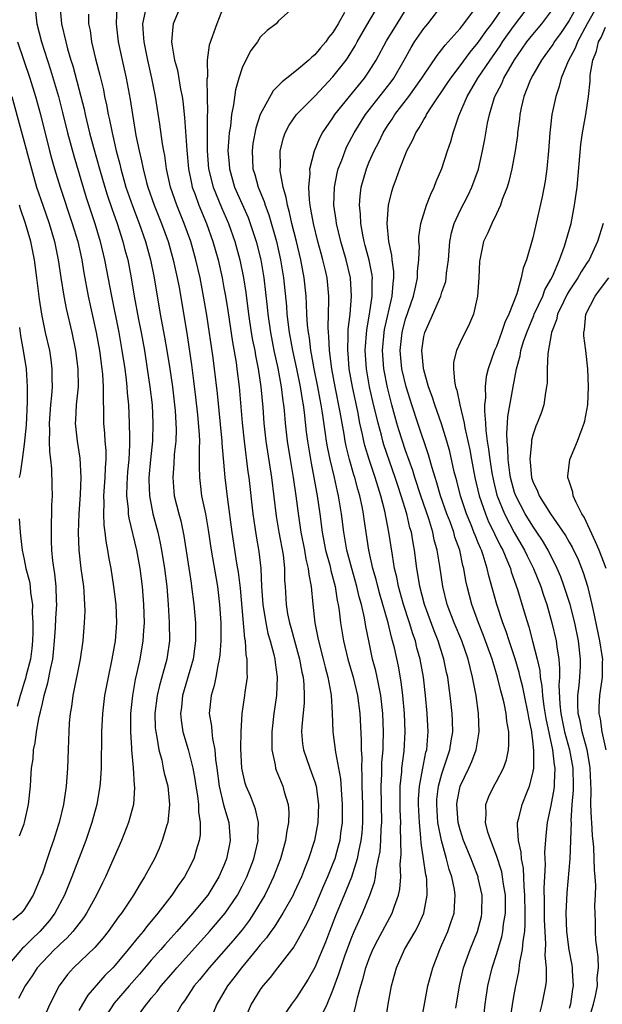
# Model space of a CAD drawing. Units: inches. Extents: x 2514000 to 2515750, y 1521000 to 1524000.
# Drawn here: x 2514389 to 2514453, y 1521833 to 1521941 of the extents above; entities that cross this region are included whole.
import ezdxf

# ---------------------------------------------------------------- set-up
doc = ezdxf.new("R2010")
doc.units = ezdxf.units.IN
doc.header["$MEASUREMENT"] = 0
doc.layers.add('LD25141521_2ft', color=63, linetype='Continuous')

msp = doc.modelspace()

# ---------------------------------------------------------------- linework, layer by layer
at = {"layer": 'LD25141521_2ft'}
for points, elevation in [([(2514411.74, 1521945), (2514410.2, 1521941), (2514409.35, 1521938.65), (2514409.14, 1521937), (2514409.17, 1521935.17), (2514409.12, 1521934.88), (2514409.16, 1521933), (2514409.18, 1521931.18), (2514409.16, 1521931), (2514409.15, 1521929.15), (2514409.13, 1521928.87), (2514409.15, 1521927), (2514409.3, 1521925), (2514409.8, 1521923), (2514410.74, 1521920.74), (2514411.49, 1521919), (2514412.2, 1521917), (2514412.76, 1521915), (2514413.16, 1521913), (2514413.4, 1521911.4), (2514413.71, 1521909), (2514414, 1521907), (2514414.15, 1521906.15), (2514414.38, 1521905), (2514414.46, 1521904.46), (2514414.77, 1521903), (2514415.07, 1521901), (2514415.26, 1521898.74), (2514415.38, 1521897), (2514415.61, 1521895), (2514416.22, 1521891), (2514416.76, 1521886.76), (2514417.05, 1521885), (2514417.5, 1521882.5), (2514417.66, 1521881), (2514417.68, 1521879.68), (2514417.73, 1521879), (2514417.85, 1521877), (2514418.01, 1521875.99), (2514418.2, 1521875), (2514418.39, 1521874.39), (2514418.75, 1521873), (2514419.3, 1521871), (2514419.56, 1521869.56), (2514419.7, 1521869), (2514419.78, 1521868.22), (2514419.82, 1521867), (2514419.81, 1521866.19), (2514419.56, 1521863.56), (2514419.54, 1521863), (2514419.66, 1521861.66), (2514419.76, 1521861), (2514420.45, 1521859), (2514420.6, 1521858.6), (2514421, 1521857.47), (2514421.14, 1521857), (2514421.42, 1521855), (2514421.35, 1521853), (2514420.97, 1521851), (2514420.31, 1521849), (2514419.88, 1521847.88), (2514419.52, 1521847), (2514418.73, 1521845.27), (2514418.6, 1521845), (2514417.49, 1521843), (2514416.52, 1521841.48), (2514416.16, 1521841), (2514415.69, 1521840.31), (2514415, 1521839.51), (2514414.59, 1521839), (2514412.91, 1521837), (2514412.1, 1521835.9), (2514411.4, 1521835), (2514410.23, 1521833), (2514409.39, 1521831)], 8112), ([(2514451.03, 1521945.03), (2514449, 1521941.36), (2514448.06, 1521939.94), (2514447.37, 1521939), (2514447.24, 1521938.76), (2514447, 1521938.42), (2514445.95, 1521937), (2514445, 1521935.34), (2514444.81, 1521935), (2514444.67, 1521934.67), (2514444.02, 1521933), (2514443.72, 1521931.72), (2514443.57, 1521931), (2514443.52, 1521930.48), (2514443.33, 1521929), (2514443.3, 1521928.7), (2514443.07, 1521927), (2514442.7, 1521925), (2514442.38, 1521923.62), (2514442.18, 1521923), (2514441.64, 1521921.64), (2514441.43, 1521921), (2514441, 1521920.06), (2514440.48, 1521919), (2514440.05, 1521917.95), (2514439.59, 1521917), (2514439.16, 1521915), (2514439.15, 1521914.85), (2514439.07, 1521913), (2514438.93, 1521911), (2514438.46, 1521909), (2514438.02, 1521907.98), (2514437, 1521905.9), (2514436.59, 1521905), (2514436.28, 1521903.72), (2514436.27, 1521903), (2514436.37, 1521901.63), (2514436.5, 1521901), (2514436.64, 1521900.64), (2514436.98, 1521899), (2514437.45, 1521897), (2514437.53, 1521896.47), (2514438.06, 1521894.06), (2514438.25, 1521893), (2514438.63, 1521891), (2514439.11, 1521889), (2514439.79, 1521887), (2514440.14, 1521886.14), (2514440.71, 1521885), (2514440.79, 1521884.79), (2514441.44, 1521883.44), (2514441.69, 1521883), (2514442.23, 1521881.77), (2514442.53, 1521881), (2514442.63, 1521880.63), (2514443.32, 1521878.68), (2514444.15, 1521875.85), (2514444.55, 1521874.56), (2514444.98, 1521872.98), (2514445.48, 1521871), (2514445.76, 1521869.76), (2514445.82, 1521869), (2514446.01, 1521868.01), (2514446.06, 1521867), (2514446.22, 1521865.78), (2514446.44, 1521864.44), (2514447.16, 1521861), (2514447.35, 1521859.35), (2514447.42, 1521859), (2514447.34, 1521857.34), (2514447.35, 1521857), (2514447.32, 1521856.68), (2514447, 1521854.87), (2514446.6, 1521853), (2514446.42, 1521851.58), (2514446.3, 1521849.7), (2514446.37, 1521848.37), (2514446.22, 1521845.78), (2514446.26, 1521844.26), (2514446.26, 1521842.26), (2514446.31, 1521841), (2514446.41, 1521839.59), (2514446.33, 1521838.33), (2514446.46, 1521837), (2514446.47, 1521835.53), (2514446.39, 1521835), (2514446.01, 1521833), (2514445.68, 1521831.68)], 8132), ([(2514390.19, 1521943), (2514390.39, 1521941), (2514390.91, 1521939), (2514391.91, 1521935.91), (2514392.78, 1521933), (2514393.23, 1521931.23), (2514393.77, 1521929), (2514394.45, 1521926.45), (2514395.84, 1521921.84), (2514396.78, 1521919), (2514397.38, 1521917), (2514397.86, 1521915), (2514398.6, 1521911), (2514399.42, 1521907), (2514399.77, 1521905), (2514400.07, 1521903), (2514400.23, 1521901.77), (2514400.31, 1521901), (2514400.34, 1521900.34), (2514400.47, 1521899), (2514400.57, 1521897), (2514400.58, 1521895.42), (2514400.6, 1521895), (2514400.6, 1521894.6), (2514400.51, 1521893), (2514400.38, 1521891.62), (2514400.3, 1521890.3), (2514400.27, 1521889), (2514400.44, 1521887.56), (2514400.46, 1521887), (2514400.52, 1521886.52), (2514401.36, 1521883), (2514401.72, 1521881), (2514401.98, 1521879), (2514402.15, 1521877), (2514402.21, 1521875), (2514402.14, 1521874.14), (2514402.08, 1521873), (2514401.73, 1521871), (2514401.38, 1521869.38), (2514401.23, 1521868.77), (2514400.91, 1521867), (2514400.69, 1521865), (2514400.69, 1521863), (2514400.82, 1521861.18), (2514400.82, 1521861), (2514400.99, 1521859.01), (2514401.1, 1521857.1), (2514401.13, 1521856.87), (2514401.03, 1521855), (2514400.5, 1521853), (2514399.7, 1521851), (2514397.97, 1521847), (2514397.64, 1521846.36), (2514396.98, 1521845), (2514395.87, 1521843), (2514395.52, 1521842.48), (2514395, 1521841.83), (2514394.37, 1521841), (2514393.72, 1521840.28), (2514393, 1521839.65), (2514392.68, 1521839.32), (2514392.33, 1521839), (2514391, 1521837.63), (2514390.44, 1521837), (2514389.89, 1521836.11), (2514389.12, 1521835), (2514388.39, 1521833.61)], 8100), ([(2514392.92, 1521943), (2514393.12, 1521941), (2514393.58, 1521939), (2514393.78, 1521938.22), (2514394.14, 1521937), (2514394.35, 1521936.35), (2514395.25, 1521933), (2514395.6, 1521931.6), (2514395.73, 1521931), (2514396.21, 1521929), (2514396.64, 1521927.36), (2514397.29, 1521925), (2514397.87, 1521923), (2514398.14, 1521922.14), (2514398.64, 1521920.64), (2514399.23, 1521919), (2514399.88, 1521917), (2514400.1, 1521916.1), (2514400.4, 1521915), (2514400.78, 1521913), (2514401.1, 1521911), (2514401.59, 1521908.41), (2514401.87, 1521907), (2514402.23, 1521905), (2514402.55, 1521903), (2514402.85, 1521901), (2514403.08, 1521899), (2514403.18, 1521897), (2514403.12, 1521895), (2514402.92, 1521893), (2514402.74, 1521891), (2514402.74, 1521890.74), (2514402.79, 1521889), (2514403.17, 1521887), (2514403.7, 1521885), (2514403.95, 1521883.95), (2514404.13, 1521883), (2514404.44, 1521881), (2514404.69, 1521879), (2514404.87, 1521877), (2514404.98, 1521875.02), (2514404.99, 1521873), (2514404.74, 1521871.26), (2514404.7, 1521871), (2514404.59, 1521870.59), (2514403.89, 1521868.11), (2514403.64, 1521867), (2514403.39, 1521865), (2514403.44, 1521863.44), (2514403.48, 1521863), (2514403.61, 1521862.39), (2514403.83, 1521861), (2514404.15, 1521859.85), (2514404.32, 1521859), (2514404.42, 1521858.42), (2514404.8, 1521857), (2514405.01, 1521855), (2514404.8, 1521853), (2514404.7, 1521852.7), (2514404.21, 1521851), (2514403.86, 1521850.14), (2514403.34, 1521849), (2514402.25, 1521847), (2514401.76, 1521846.24), (2514401.02, 1521845), (2514399.71, 1521843), (2514399.4, 1521842.6), (2514398.25, 1521841), (2514397.69, 1521840.31), (2514396.77, 1521839.23), (2514394.43, 1521837), (2514393.76, 1521836.24), (2514392.86, 1521835), (2514391.83, 1521833), (2514391, 1521831.15)], 8102), ([(2514399.21, 1521943), (2514399.13, 1521941), (2514399.35, 1521939), (2514399.78, 1521937), (2514400.24, 1521935), (2514400.66, 1521932.66), (2514400.91, 1521931), (2514401.31, 1521928.69), (2514401.65, 1521927), (2514401.91, 1521925.91), (2514402.09, 1521925), (2514402.48, 1521923.52), (2514402.63, 1521923), (2514403.33, 1521921), (2514404.12, 1521919), (2514404.85, 1521917), (2514405.42, 1521915), (2514405.86, 1521913), (2514406.06, 1521911.94), (2514406.91, 1521906.91), (2514407.43, 1521903.43), (2514407.66, 1521901.66), (2514407.87, 1521899.87), (2514408.08, 1521897.92), (2514408.27, 1521895.73), (2514408.29, 1521895), (2514408.25, 1521894.25), (2514408.28, 1521893), (2514408.26, 1521892.26), (2514408.3, 1521891), (2514408.36, 1521890.36), (2514408.53, 1521889), (2514408.95, 1521887), (2514409.26, 1521885.26), (2514409.58, 1521883), (2514410.27, 1521879), (2514410.52, 1521877), (2514410.64, 1521875), (2514410.64, 1521873), (2514410.55, 1521871.46), (2514410.48, 1521871), (2514410.31, 1521870.31), (2514410.09, 1521869), (2514409.91, 1521868.09), (2514409.57, 1521867), (2514409.38, 1521865), (2514409.62, 1521863.62), (2514409.66, 1521863), (2514409.74, 1521862.26), (2514410.01, 1521861), (2514410.07, 1521859.93), (2514410.21, 1521859), (2514410.46, 1521857), (2514410.95, 1521854.95), (2514411.54, 1521853), (2514411.69, 1521851), (2514411.57, 1521850.43), (2514411.29, 1521849), (2514411, 1521848.27), (2514410.44, 1521847), (2514409.21, 1521845), (2514409, 1521844.72), (2514407.58, 1521843), (2514405.82, 1521841), (2514404.48, 1521839.52), (2514404.04, 1521839), (2514403, 1521837.83), (2514401.7, 1521836.3), (2514400.55, 1521835), (2514398.91, 1521833.09), (2514397.55, 1521831)], 8106), ([(2514406.25, 1521943), (2514405.42, 1521941), (2514405.35, 1521940.65), (2514405.23, 1521939), (2514405.25, 1521938.75), (2514405.56, 1521937), (2514405.87, 1521935.87), (2514406.22, 1521933.78), (2514406.38, 1521933), (2514406.47, 1521932.47), (2514406.66, 1521930.66), (2514406.91, 1521927.09), (2514407.1, 1521925), (2514407.41, 1521923.41), (2514407.5, 1521923), (2514407.81, 1521922.19), (2514408.23, 1521921), (2514409.07, 1521919), (2514409.77, 1521917), (2514410.35, 1521915), (2514410.81, 1521913), (2514411, 1521911.92), (2514411.16, 1521911), (2514411.41, 1521909.41), (2514411.93, 1521905.93), (2514412.33, 1521903.67), (2514412.43, 1521903), (2514412.67, 1521901), (2514412.99, 1521897.02), (2514413.21, 1521895), (2514413.63, 1521891.63), (2514413.73, 1521891), (2514414.19, 1521887), (2514414.29, 1521886.29), (2514414.56, 1521884.56), (2514414.85, 1521882.85), (2514415.04, 1521881), (2514415.13, 1521879), (2514415.26, 1521877), (2514415.59, 1521875), (2514415.84, 1521873.84), (2514416.1, 1521873), (2514416.5, 1521871.5), (2514416.61, 1521871), (2514416.63, 1521870.63), (2514416.87, 1521869), (2514416.78, 1521867), (2514416.49, 1521865), (2514416.25, 1521863), (2514416.28, 1521861.72), (2514416.26, 1521861), (2514416.63, 1521859.37), (2514416.68, 1521859), (2514416.76, 1521858.76), (2514417.47, 1521857), (2514417.63, 1521856.37), (2514418.05, 1521855), (2514418.13, 1521854.13), (2514418.11, 1521853), (2514417.92, 1521852.08), (2514417.78, 1521851), (2514417.22, 1521849), (2514416.46, 1521847), (2514415.99, 1521846), (2514415.49, 1521845), (2514414.3, 1521843), (2514413.78, 1521842.22), (2514413, 1521841.19), (2514412.01, 1521839.99), (2514409.36, 1521837), (2514408.32, 1521835.68), (2514407.73, 1521835), (2514406.65, 1521833.35), (2514406.37, 1521833), (2514405.51, 1521831.51)], 8110), ([(2514418.96, 1521943.04), (2514417, 1521941.32), (2514416.73, 1521941), (2514415.76, 1521940.24), (2514415, 1521939.51), (2514414.68, 1521939), (2514413.96, 1521938.04), (2514413.4, 1521937), (2514413, 1521936.16), (2514412.62, 1521935), (2514412.27, 1521933.73), (2514412.06, 1521932.06), (2514411.84, 1521931), (2514411.71, 1521929.71), (2514411.58, 1521929), (2514411.52, 1521928.48), (2514411.44, 1521927), (2514411.56, 1521925.56), (2514411.59, 1521925), (2514412.17, 1521923), (2514413.65, 1521919.65), (2514413.9, 1521919), (2514414.56, 1521917), (2514415.06, 1521915), (2514415.4, 1521913), (2514415.77, 1521909.77), (2514415.84, 1521909), (2514416.12, 1521907), (2514416.5, 1521905), (2514416.93, 1521903.07), (2514417.31, 1521901), (2514417.47, 1521899.47), (2514417.55, 1521899), (2514417.62, 1521898.38), (2514417.73, 1521897), (2514417.95, 1521895), (2514418.27, 1521893), (2514418.61, 1521891), (2514418.91, 1521889), (2514419.2, 1521886.8), (2514419.47, 1521885), (2514419.86, 1521883), (2514420.01, 1521882.01), (2514420.28, 1521881), (2514420.33, 1521880.33), (2514420.6, 1521879), (2514420.78, 1521877), (2514421, 1521875), (2514421.33, 1521873.33), (2514421.39, 1521873), (2514421.92, 1521871), (2514422.13, 1521870.13), (2514422.44, 1521869), (2514422.76, 1521867.24), (2514422.79, 1521867), (2514422.92, 1521865.08), (2514422.99, 1521863), (2514423.26, 1521860.74), (2514423.82, 1521857.82), (2514423.93, 1521856.07), (2514424.03, 1521855), (2514424.01, 1521853), (2514423.84, 1521851.84), (2514423.74, 1521851), (2514423.59, 1521850.41), (2514423.19, 1521849), (2514423, 1521848.48), (2514422.4, 1521847), (2514421.97, 1521846.03), (2514421, 1521843.75), (2514420.13, 1521841.87), (2514419, 1521839.82), (2514418.69, 1521839.31), (2514416.89, 1521837), (2514416.08, 1521835.92), (2514415.27, 1521835), (2514415, 1521834.61), (2514414.01, 1521833), (2514413.13, 1521831)], 8114), ([(2514421.78, 1521831.78), (2514422.36, 1521833), (2514423, 1521834.52), (2514423.66, 1521836.34), (2514423.86, 1521837), (2514424.32, 1521838.32), (2514425, 1521840.2), (2514425.33, 1521841), (2514426.24, 1521843), (2514427.07, 1521845), (2514427.57, 1521846.43), (2514427.67, 1521847), (2514427.75, 1521847.75), (2514428.03, 1521849), (2514428.18, 1521849.82), (2514428.27, 1521851), (2514428.32, 1521852.32), (2514428.37, 1521853), (2514428.3, 1521857), (2514428.37, 1521858.37), (2514428.39, 1521859.61), (2514428.51, 1521861), (2514428.51, 1521861.49), (2514428.57, 1521863), (2514428.5, 1521865), (2514428.28, 1521867), (2514428.07, 1521867.92), (2514427.88, 1521869), (2514427.72, 1521869.72), (2514427.37, 1521871), (2514426.93, 1521873), (2514426.61, 1521874.61), (2514426.46, 1521875.54), (2514426.13, 1521877), (2514425.88, 1521877.88), (2514425.64, 1521879), (2514425.06, 1521881), (2514424.53, 1521883), (2514424.31, 1521884.31), (2514424.18, 1521885), (2514423.94, 1521887), (2514423.61, 1521889), (2514423.48, 1521889.48), (2514423.15, 1521891), (2514422.68, 1521893), (2514422.39, 1521894.39), (2514422.29, 1521895), (2514422.19, 1521895.81), (2514421.85, 1521898.15), (2514421.71, 1521899), (2514421.59, 1521899.59), (2514421.33, 1521901), (2514420.93, 1521903), (2514420.65, 1521904.65), (2514420.57, 1521905), (2514420.41, 1521906.41), (2514420.3, 1521907), (2514420.2, 1521907.8), (2514420.13, 1521909), (2514420.1, 1521910.1), (2514420.03, 1521911), (2514419.83, 1521913), (2514419.47, 1521915), (2514418.99, 1521917), (2514418.48, 1521919), (2514418.22, 1521920.22), (2514417.98, 1521921), (2514417.86, 1521921.86), (2514417.52, 1521923), (2514417.19, 1521924.81), (2514417.18, 1521925), (2514417.21, 1521925.21), (2514417.18, 1521927), (2514417.55, 1521928.45), (2514417.75, 1521929), (2514418.19, 1521929.81), (2514419, 1521931), (2514421, 1521933.04), (2514423, 1521935.14), (2514424.45, 1521937), (2514424.68, 1521937.32), (2514425.44, 1521938.56), (2514425.68, 1521939), (2514427, 1521941.27), (2514428.03, 1521943)], 8118), ([(2514428.79, 1521831), (2514429.09, 1521833), (2514429.44, 1521835), (2514430, 1521837), (2514430.89, 1521839), (2514432.05, 1521841), (2514432.39, 1521841.61), (2514432.99, 1521843), (2514433.38, 1521845), (2514433.33, 1521846.67), (2514433.29, 1521847), (2514433.23, 1521847.23), (2514432.98, 1521849), (2514432.71, 1521850.71), (2514432.69, 1521851.31), (2514432.51, 1521853), (2514432.41, 1521855), (2514432.42, 1521855.58), (2514432.51, 1521857), (2514432.88, 1521859), (2514433.24, 1521860.76), (2514433.32, 1521861), (2514433.44, 1521862.56), (2514433.49, 1521863), (2514433.38, 1521865), (2514433.19, 1521867), (2514432.96, 1521869), (2514432.61, 1521871), (2514432.25, 1521872.25), (2514432.08, 1521873), (2514431.79, 1521873.79), (2514431.42, 1521875), (2514430.76, 1521877), (2514430.21, 1521879), (2514430.03, 1521880.03), (2514429.78, 1521881), (2514429.54, 1521882.46), (2514429.16, 1521885), (2514428.71, 1521887.29), (2514428.27, 1521889), (2514427.96, 1521889.96), (2514427.66, 1521891), (2514426.99, 1521892.99), (2514426.52, 1521894.52), (2514426.41, 1521895), (2514426.26, 1521895.74), (2514425.97, 1521897), (2514425.72, 1521898.28), (2514425.14, 1521901), (2514424.79, 1521903), (2514424.66, 1521904.66), (2514424.62, 1521905), (2514424.68, 1521906.68), (2514424.67, 1521907), (2514424.68, 1521907.32), (2514424.88, 1521909), (2514425.05, 1521911), (2514424.93, 1521913), (2514424.44, 1521915), (2514423.86, 1521917), (2514423.39, 1521919), (2514423.36, 1521919.36), (2514423.11, 1521921), (2514423.17, 1521923), (2514423.47, 1521924.53), (2514423.59, 1521925), (2514423.96, 1521925.96), (2514424.33, 1521927), (2514424.54, 1521927.46), (2514425.33, 1521929), (2514426.59, 1521931), (2514429, 1521934.07), (2514429.41, 1521934.59), (2514429.7, 1521935), (2514430.84, 1521937), (2514431.61, 1521938.39), (2514431.99, 1521939), (2514433, 1521940.46), (2514433.45, 1521941), (2514435, 1521943)], 8122), ([(2514432.7, 1521831), (2514433.06, 1521833), (2514433.45, 1521835), (2514433.98, 1521837), (2514434.76, 1521839), (2514435, 1521839.51), (2514435.66, 1521841), (2514435.98, 1521841.98), (2514436.33, 1521843), (2514436.4, 1521844.4), (2514436.46, 1521845), (2514436.38, 1521845.62), (2514436.1, 1521847), (2514435.81, 1521847.81), (2514435.51, 1521849), (2514434.94, 1521851), (2514434.56, 1521853), (2514434.42, 1521855), (2514434.45, 1521855.55), (2514434.63, 1521857), (2514435, 1521858.37), (2514435.64, 1521860.36), (2514435.87, 1521861), (2514436, 1521862), (2514436.18, 1521863), (2514436.15, 1521864.15), (2514436.12, 1521865), (2514435.91, 1521867), (2514435.79, 1521867.79), (2514435.63, 1521869), (2514435.51, 1521869.51), (2514435.2, 1521871), (2514434.57, 1521873), (2514434.13, 1521874.13), (2514433.08, 1521877), (2514432.56, 1521879), (2514432.36, 1521880.36), (2514432.24, 1521881), (2514431.99, 1521883), (2514431.82, 1521883.82), (2514431.64, 1521885), (2514431.48, 1521885.48), (2514431.13, 1521887), (2514430.51, 1521889), (2514430.13, 1521890.13), (2514429.86, 1521891), (2514428.61, 1521894.62), (2514428.5, 1521895), (2514428.34, 1521895.66), (2514427.97, 1521897), (2514427.4, 1521899.4), (2514427.04, 1521901), (2514426.7, 1521903), (2514426.56, 1521905), (2514426.72, 1521907.28), (2514427.02, 1521909.02), (2514427.32, 1521911), (2514427.32, 1521912.68), (2514427.34, 1521913), (2514427.3, 1521913.3), (2514426.97, 1521914.97), (2514426.56, 1521916.56), (2514426.43, 1521917), (2514426.27, 1521917.73), (2514426.05, 1521919), (2514426.02, 1521920.02), (2514425.91, 1521921), (2514425.98, 1521922.02), (2514426.11, 1521923), (2514426.68, 1521925), (2514427, 1521925.77), (2514427.54, 1521927), (2514428.05, 1521927.95), (2514428.54, 1521929), (2514429, 1521929.74), (2514429.51, 1521930.49), (2514429.8, 1521931), (2514431.35, 1521933), (2514432.8, 1521935), (2514433, 1521935.34), (2514434.48, 1521937.52), (2514435, 1521938.16), (2514435.35, 1521938.65), (2514437, 1521940.48), (2514437.42, 1521941), (2514438.92, 1521943)], 8124), ([(2514436.54, 1521832.54), (2514436.92, 1521835), (2514437.38, 1521837), (2514438.09, 1521839), (2514438.91, 1521841), (2514439.34, 1521842.66), (2514439.4, 1521843), (2514439.42, 1521845), (2514439, 1521846.88), (2514438.97, 1521847), (2514438.42, 1521848.42), (2514438.21, 1521849), (2514437.39, 1521851), (2514437, 1521852.21), (2514436.79, 1521853), (2514436.64, 1521855), (2514436.69, 1521855.31), (2514437, 1521857), (2514437.97, 1521859), (2514438.29, 1521859.71), (2514438.78, 1521861), (2514439.11, 1521863), (2514439.02, 1521865), (2514438.75, 1521867), (2514438.47, 1521868.47), (2514438.38, 1521869), (2514438.09, 1521870.09), (2514437.88, 1521871), (2514437.18, 1521873), (2514436.35, 1521875), (2514435.59, 1521877), (2514435.08, 1521879), (2514434.76, 1521881.24), (2514434.49, 1521883), (2514434.16, 1521884.16), (2514434, 1521885), (2514433.56, 1521886.44), (2514432.68, 1521889), (2514432.02, 1521891), (2514431.79, 1521891.79), (2514431, 1521894), (2514430.26, 1521896.26), (2514430.04, 1521897), (2514429.49, 1521899), (2514429, 1521900.92), (2514428.59, 1521903), (2514428.45, 1521905), (2514428.62, 1521907), (2514428.67, 1521907.33), (2514429.52, 1521911), (2514429.61, 1521912.39), (2514429.71, 1521913), (2514429.71, 1521913.71), (2514429.53, 1521915), (2514429.49, 1521915.49), (2514429.16, 1521917), (2514428.96, 1521919), (2514429.11, 1521921), (2514429.48, 1521922.52), (2514429.63, 1521923), (2514430.01, 1521923.99), (2514430.35, 1521925), (2514431.13, 1521927), (2514431.79, 1521928.21), (2514432.11, 1521929), (2514432.48, 1521929.52), (2514433, 1521930.46), (2514433.21, 1521930.79), (2514433.31, 1521931), (2514433.85, 1521931.85), (2514435.59, 1521934.41), (2514435.98, 1521935), (2514437, 1521936.35), (2514438.12, 1521937.88), (2514439, 1521938.94), (2514439.84, 1521940.16), (2514440.5, 1521941), (2514441.9, 1521943)], 8126), ([(2514439.62, 1521831.62), (2514439.76, 1521833), (2514440.05, 1521835), (2514440.51, 1521837), (2514441, 1521838.46), (2514441.6, 1521840.4), (2514441.71, 1521841), (2514441.79, 1521841.79), (2514442, 1521843), (2514441.98, 1521845), (2514441.78, 1521846.22), (2514441.68, 1521847), (2514441.58, 1521847.58), (2514441, 1521849.38), (2514440.37, 1521851), (2514440.06, 1521851.94), (2514439.79, 1521853), (2514439.87, 1521853.87), (2514439.83, 1521855), (2514440.15, 1521855.85), (2514440.71, 1521857), (2514441, 1521857.5), (2514441.79, 1521859), (2514442.11, 1521859.89), (2514442.32, 1521861), (2514442.37, 1521861.63), (2514442.35, 1521863), (2514442.15, 1521864.15), (2514442.07, 1521865), (2514441.85, 1521866.15), (2514441.64, 1521867), (2514441.49, 1521867.49), (2514441.13, 1521869), (2514440.62, 1521870.62), (2514440.53, 1521871), (2514439.59, 1521873.59), (2514439.01, 1521875), (2514438.28, 1521877), (2514437.76, 1521879), (2514437.63, 1521879.63), (2514437.4, 1521881), (2514437.31, 1521881.31), (2514436.96, 1521883), (2514436.43, 1521884.43), (2514436.29, 1521885), (2514435.89, 1521886.11), (2514435.55, 1521887), (2514434.85, 1521889), (2514434.44, 1521890.44), (2514434.24, 1521891), (2514433.91, 1521892.09), (2514433.52, 1521893.52), (2514432.33, 1521897), (2514431.68, 1521899), (2514431.07, 1521901), (2514430.6, 1521903), (2514430.41, 1521905), (2514430.62, 1521907), (2514430.69, 1521907.31), (2514431, 1521908.46), (2514431.85, 1521911), (2514432.14, 1521912.14), (2514432.31, 1521913), (2514432.3, 1521913.7), (2514432.46, 1521915), (2514432.51, 1521916.51), (2514432.46, 1521917), (2514432.47, 1521917.53), (2514432.68, 1521919), (2514433.3, 1521921), (2514433.76, 1521922.24), (2514434.16, 1521923), (2514434.38, 1521923.62), (2514435, 1521925.04), (2514435.61, 1521927), (2514435.98, 1521928.02), (2514436.23, 1521929), (2514436.86, 1521930.86), (2514437.79, 1521933), (2514438.96, 1521935), (2514440.31, 1521937), (2514441.42, 1521938.58), (2514441.68, 1521939), (2514442.22, 1521939.78), (2514443, 1521940.85), (2514444.63, 1521943)], 8128), ([(2514452.12, 1521943), (2514450.98, 1521940.98), (2514449.91, 1521939), (2514449.68, 1521938.32), (2514448.88, 1521936.88), (2514448.12, 1521935), (2514447.91, 1521934.09), (2514447.53, 1521933), (2514447.09, 1521931), (2514446.86, 1521929), (2514446.73, 1521927), (2514446.54, 1521925), (2514446.35, 1521923.65), (2514446.05, 1521921.95), (2514445, 1521917.43), (2514444.31, 1521915), (2514443.94, 1521914.06), (2514443.73, 1521913), (2514443.25, 1521911.25), (2514442.37, 1521909), (2514441.91, 1521908.09), (2514441.57, 1521907), (2514441, 1521905.45), (2514440.79, 1521905), (2514440.07, 1521903), (2514439.86, 1521902.14), (2514439.75, 1521901), (2514439.8, 1521899.8), (2514439.7, 1521899), (2514439.67, 1521898.33), (2514439.79, 1521897), (2514439.83, 1521896.17), (2514439.99, 1521895), (2514440.14, 1521894.14), (2514440.26, 1521893), (2514440.49, 1521891.51), (2514440.66, 1521890.66), (2514441.06, 1521889.06), (2514441.88, 1521887), (2514442.96, 1521884.96), (2514444.1, 1521883), (2514444.38, 1521882.38), (2514445.09, 1521881), (2514445.89, 1521879), (2514446.15, 1521878.15), (2514446.55, 1521877), (2514447.11, 1521875), (2514447.56, 1521873), (2514447.64, 1521872.36), (2514447.87, 1521871), (2514447.96, 1521869.96), (2514447.93, 1521869), (2514447.87, 1521868.13), (2514447.97, 1521866.03), (2514448.1, 1521865), (2514448.51, 1521863), (2514449.05, 1521861), (2514449.42, 1521859), (2514449.45, 1521857), (2514449.45, 1521856.55), (2514449.31, 1521855), (2514449.2, 1521853.2), (2514449.21, 1521853), (2514449.14, 1521851.14), (2514449.15, 1521851), (2514449.07, 1521849), (2514448.74, 1521845.26), (2514448.65, 1521843), (2514448.72, 1521841), (2514448.96, 1521838.96), (2514449.3, 1521837.3), (2514449.34, 1521837), (2514449.34, 1521836.66), (2514449.45, 1521835), (2514449.38, 1521834.62), (2514449.15, 1521833), (2514449, 1521832.49)], 8134), ([(2514396.07, 1521942.07), (2514396.09, 1521941), (2514396.25, 1521940.25), (2514396.43, 1521939), (2514396.85, 1521937.15), (2514397.33, 1521935.33), (2514397.72, 1521933.72), (2514397.85, 1521933), (2514398.07, 1521932.07), (2514398.25, 1521931), (2514398.4, 1521930.4), (2514398.67, 1521929), (2514399.13, 1521927), (2514399.52, 1521925.52), (2514399.63, 1521925), (2514400.21, 1521923), (2514400.93, 1521920.93), (2514401.66, 1521919), (2514402.35, 1521917), (2514402.91, 1521915), (2514403.32, 1521913), (2514403.99, 1521909), (2514404.46, 1521906.46), (2514404.71, 1521905), (2514405.03, 1521903), (2514405.32, 1521901), (2514405.56, 1521899), (2514405.61, 1521898.39), (2514405.7, 1521897), (2514405.72, 1521896.28), (2514405.68, 1521895), (2514405.53, 1521893.53), (2514405.49, 1521892.51), (2514405.36, 1521891), (2514405.48, 1521889.48), (2514405.52, 1521889), (2514406.01, 1521887), (2514406.23, 1521886.23), (2514406.59, 1521884.59), (2514407.37, 1521879.37), (2514407.44, 1521879), (2514407.69, 1521877), (2514407.85, 1521875), (2514407.87, 1521873.87), (2514407.86, 1521873), (2514407.6, 1521871), (2514406.45, 1521867), (2514406.31, 1521865.69), (2514406.22, 1521865), (2514406.27, 1521864.27), (2514406.46, 1521863), (2514407.04, 1521861.04), (2514407.56, 1521859), (2514407.79, 1521857.79), (2514407.9, 1521857), (2514408.08, 1521855.92), (2514408.18, 1521855), (2514408.18, 1521854.18), (2514408.38, 1521853), (2514408.37, 1521851.63), (2514408.28, 1521851), (2514407.95, 1521849.95), (2514407.69, 1521849), (2514407, 1521847.63), (2514406.65, 1521847), (2514405.95, 1521846.05), (2514405.26, 1521845), (2514403.72, 1521843), (2514403.38, 1521842.62), (2514403, 1521842.14), (2514402.48, 1521841.52), (2514402.1, 1521841), (2514401.58, 1521840.42), (2514400.45, 1521839), (2514399, 1521837.27), (2514398.75, 1521837), (2514397.87, 1521836.13), (2514396.01, 1521833.99), (2514395.41, 1521833), (2514395, 1521832.28)], 8104), ([(2514401, 1521830.98), (2514402.45, 1521833), (2514402.71, 1521833.29), (2514403, 1521833.65), (2514403.63, 1521834.37), (2514404.09, 1521835), (2514405.44, 1521836.56), (2514405.8, 1521837), (2514409.42, 1521841), (2514411.13, 1521843), (2514412.47, 1521845), (2514413, 1521846), (2514413.5, 1521847), (2514414.29, 1521849), (2514414.76, 1521851), (2514414.74, 1521851.26), (2514414.79, 1521853), (2514414.47, 1521854.47), (2514413.92, 1521855.92), (2514413.45, 1521857), (2514413.34, 1521857.34), (2514412.96, 1521859), (2514412.86, 1521861.14), (2514412.89, 1521863), (2514413.01, 1521865), (2514413.31, 1521867), (2514413.35, 1521867.35), (2514413.58, 1521869), (2514413.54, 1521869.54), (2514413.57, 1521871), (2514413.46, 1521871.46), (2514413.36, 1521873), (2514413.29, 1521873.29), (2514412.8, 1521878.8), (2514412.59, 1521880.59), (2514412.43, 1521881.57), (2514411.91, 1521885), (2514411.41, 1521888.59), (2514411.12, 1521891), (2514410.79, 1521894.79), (2514410.79, 1521895), (2514410.28, 1521900.28), (2514409.97, 1521903), (2514409.81, 1521904.19), (2514409.1, 1521908.9), (2514408.75, 1521911), (2514408.37, 1521913), (2514407.91, 1521915), (2514407.34, 1521917), (2514406.62, 1521919), (2514405.8, 1521921), (2514405.12, 1521923), (2514404.67, 1521925), (2514404.47, 1521926.47), (2514404.36, 1521927), (2514404.23, 1521927.77), (2514403.95, 1521929.95), (2514403.46, 1521933), (2514403.07, 1521935), (2514402.6, 1521937), (2514402.2, 1521939), (2514402.12, 1521939.88), (2514402.07, 1521941), (2514402.35, 1521942.35)], 8108), ([(2514424.26, 1521942.25), (2514423.57, 1521941), (2514423, 1521940.05), (2514422.52, 1521939.48), (2514422.2, 1521939), (2514421.64, 1521938.36), (2514421, 1521937.57), (2514420.68, 1521937.32), (2514420.35, 1521937), (2514419, 1521935.84), (2514417.92, 1521935), (2514417.39, 1521934.61), (2514417, 1521934.18), (2514416.4, 1521933.6), (2514414.99, 1521931), (2514414.5, 1521929.5), (2514414.19, 1521927.81), (2514414.09, 1521927), (2514414.19, 1521925), (2514414.39, 1521924.39), (2514414.76, 1521923), (2514415.42, 1521921.42), (2514415.53, 1521921), (2514415.94, 1521919.94), (2514416.78, 1521917), (2514417.24, 1521915), (2514417.56, 1521913), (2514417.87, 1521909.87), (2514417.93, 1521909), (2514418.18, 1521907), (2514418.55, 1521905), (2514418.97, 1521903), (2514419.38, 1521901), (2514419.59, 1521899.59), (2514419.7, 1521899), (2514419.82, 1521898.18), (2514420.04, 1521896.04), (2514420.19, 1521895), (2514420.59, 1521892.59), (2514420.91, 1521891), (2514421.27, 1521889), (2514421.55, 1521887), (2514421.81, 1521885), (2514422.19, 1521883), (2514422.64, 1521881.36), (2514422.73, 1521881), (2514422.77, 1521880.77), (2514423.25, 1521879), (2514423.47, 1521877.47), (2514423.58, 1521877), (2514423.69, 1521876.31), (2514423.82, 1521875), (2514424.15, 1521873), (2514424.63, 1521871), (2514425.21, 1521869), (2514425.7, 1521867), (2514425.95, 1521865), (2514426.1, 1521862.1), (2514426.09, 1521861), (2514426.16, 1521860.16), (2514426.13, 1521859), (2514426.18, 1521858.18), (2514426.18, 1521857), (2514426.25, 1521855), (2514426.26, 1521853), (2514426.17, 1521851.83), (2514426.08, 1521851), (2514425.81, 1521849.81), (2514425.66, 1521849), (2514425.03, 1521846.97), (2514424.47, 1521845.53), (2514423.28, 1521842.72), (2514422.6, 1521841), (2514422.17, 1521839.83), (2514421, 1521837.04), (2514420.27, 1521835.73), (2514419, 1521833.73), (2514418.45, 1521833), (2514417.09, 1521831)], 8116), ([(2514425.06, 1521831), (2514425.55, 1521833), (2514425.69, 1521833.69), (2514426.06, 1521835), (2514426.3, 1521835.7), (2514426.63, 1521837), (2514427, 1521838.03), (2514427.4, 1521839), (2514427.93, 1521840.07), (2514429.53, 1521843), (2514429.78, 1521843.78), (2514430.23, 1521845), (2514430.36, 1521845.64), (2514430.46, 1521847), (2514430.41, 1521848.41), (2514430.51, 1521849.49), (2514430.44, 1521852.44), (2514430.46, 1521853), (2514430.41, 1521854.41), (2514430.39, 1521855.61), (2514430.4, 1521857), (2514430.57, 1521858.57), (2514430.6, 1521859), (2514430.85, 1521860.85), (2514430.95, 1521863), (2514430.86, 1521865), (2514430.69, 1521867), (2514430.51, 1521868.51), (2514430.21, 1521870.21), (2514429.76, 1521872.24), (2514429.57, 1521873), (2514429.43, 1521873.43), (2514429.06, 1521875), (2514428.16, 1521878.16), (2514427.94, 1521879), (2514427.76, 1521879.76), (2514427.4, 1521881), (2514426.95, 1521883), (2514426.42, 1521886.42), (2514426.35, 1521887), (2514426.2, 1521887.8), (2514425.95, 1521889), (2514425.73, 1521889.73), (2514425.4, 1521891), (2514425.3, 1521891.3), (2514424.81, 1521893), (2514424.45, 1521894.45), (2514424.35, 1521895), (2514424.22, 1521895.78), (2514424, 1521897), (2514423.79, 1521898.21), (2514423.23, 1521901), (2514422.86, 1521903), (2514422.61, 1521905), (2514422.55, 1521906.55), (2514422.5, 1521907), (2514422.47, 1521907.53), (2514422.56, 1521910.56), (2514422.55, 1521911), (2514422.36, 1521913), (2514422.18, 1521913.82), (2514421.9, 1521915), (2514421.7, 1521915.7), (2514421.35, 1521917), (2514420.85, 1521919), (2514420.58, 1521920.58), (2514420.49, 1521921), (2514420.4, 1521921.6), (2514420.34, 1521923), (2514420.49, 1521924.49), (2514420.47, 1521925), (2514420.96, 1521927), (2514421.55, 1521928.45), (2514421.86, 1521929), (2514423, 1521930.65), (2514423.22, 1521931), (2514424.82, 1521933), (2514426.46, 1521935), (2514427, 1521935.79), (2514427.76, 1521937), (2514428.89, 1521939.11), (2514430.06, 1521941), (2514431, 1521942.48)], 8120), ([(2514442.29, 1521829.71), (2514442.82, 1521833.18), (2514443, 1521834.25), (2514443.13, 1521835), (2514443.47, 1521836.53), (2514443.58, 1521837.58), (2514443.88, 1521839), (2514443.93, 1521839.93), (2514444.11, 1521841), (2514444.18, 1521841.82), (2514444.18, 1521843), (2514444.14, 1521845), (2514444.04, 1521845.96), (2514443.97, 1521847.97), (2514443.77, 1521849), (2514443.73, 1521849.73), (2514443.43, 1521851), (2514443.31, 1521852.69), (2514443.33, 1521853), (2514443.46, 1521853.46), (2514443.82, 1521855), (2514444.38, 1521856.38), (2514444.65, 1521857), (2514445, 1521858.42), (2514445.1, 1521859), (2514445.12, 1521860.88), (2514445, 1521862.02), (2514444.89, 1521862.89), (2514444.89, 1521863), (2514444.56, 1521864.56), (2514444.51, 1521865), (2514444.08, 1521867), (2514443.9, 1521867.9), (2514443.62, 1521869), (2514443.51, 1521869.51), (2514443.05, 1521871.05), (2514442.39, 1521873), (2514442.06, 1521874.06), (2514441.7, 1521875), (2514441.04, 1521877), (2514440.16, 1521880.16), (2514439.99, 1521881), (2514439.55, 1521882.45), (2514439.35, 1521883), (2514439.23, 1521883.23), (2514439, 1521883.82), (2514438.64, 1521884.64), (2514438.52, 1521885), (2514438.2, 1521885.8), (2514437.69, 1521887), (2514437.03, 1521889), (2514436.63, 1521890.63), (2514436.52, 1521891), (2514436.36, 1521891.64), (2514435.86, 1521893.86), (2514435.54, 1521895), (2514434.94, 1521896.94), (2514434.2, 1521899), (2514433.92, 1521899.92), (2514433.53, 1521901), (2514433, 1521902.86), (2514432.96, 1521903.04), (2514432.78, 1521905), (2514433, 1521906.54), (2514433.1, 1521907), (2514433.71, 1521908.29), (2514434.87, 1521911), (2514435, 1521911.44), (2514435.41, 1521912.59), (2514435.48, 1521913), (2514435.51, 1521913.51), (2514435.71, 1521915), (2514435.87, 1521917), (2514436.04, 1521917.96), (2514436.35, 1521919), (2514437, 1521920.43), (2514437.87, 1521922.13), (2514438.28, 1521923), (2514439.01, 1521924.99), (2514439.48, 1521927), (2514439.72, 1521928.28), (2514440.03, 1521930.03), (2514440.23, 1521931), (2514440.76, 1521932.76), (2514440.84, 1521933), (2514441.58, 1521934.42), (2514441.81, 1521935), (2514443, 1521937.04), (2514443.81, 1521938.19), (2514444.36, 1521939), (2514445, 1521939.81), (2514446, 1521941), (2514447, 1521942.32)], 8130), ([(2514451.08, 1521830.92), (2514451.7, 1521833), (2514451.91, 1521833.91), (2514452.11, 1521835), (2514452.1, 1521835.9), (2514452.22, 1521837), (2514452.21, 1521838.21), (2514452.09, 1521839), (2514451.96, 1521840.04), (2514451.92, 1521841), (2514451.91, 1521842.09), (2514451.85, 1521843.85), (2514451.91, 1521845), (2514451.95, 1521846.05), (2514451.87, 1521847), (2514451.78, 1521847.78), (2514451.77, 1521849), (2514451.71, 1521850.29), (2514451.58, 1521851.58), (2514451.5, 1521853), (2514451.45, 1521853.45), (2514451.41, 1521855), (2514451.43, 1521856.57), (2514451.38, 1521857.38), (2514451.33, 1521859), (2514451.29, 1521859.29), (2514450.97, 1521861), (2514450.43, 1521863), (2514450.2, 1521864.2), (2514450.01, 1521865), (2514449.95, 1521866.05), (2514449.96, 1521867), (2514450.1, 1521868.1), (2514450.17, 1521869), (2514450.24, 1521870.24), (2514450.26, 1521871), (2514450.03, 1521873), (2514449.62, 1521875), (2514449.12, 1521877), (2514448.47, 1521879), (2514448.08, 1521880.08), (2514447.69, 1521881), (2514446.69, 1521883), (2514446.07, 1521884.07), (2514445.44, 1521885), (2514445, 1521885.63), (2514444.16, 1521887), (2514443.12, 1521889), (2514443, 1521889.37), (2514442.55, 1521891), (2514442.46, 1521891.54), (2514442.28, 1521893), (2514442.26, 1521894.26), (2514442.17, 1521895), (2514442.13, 1521895.87), (2514442.23, 1521897), (2514442.27, 1521897.73), (2514442.84, 1521901), (2514443.22, 1521903), (2514443.6, 1521904.4), (2514443.69, 1521905), (2514443.99, 1521905.99), (2514444.33, 1521907), (2514445.13, 1521908.87), (2514445.17, 1521909), (2514446.09, 1521911), (2514446.32, 1521911.68), (2514447, 1521912.84), (2514447.17, 1521913.17), (2514447.95, 1521915), (2514448.51, 1521916.51), (2514449.21, 1521919), (2514449.61, 1521921), (2514449.88, 1521923), (2514450.29, 1521927.71), (2514450.47, 1521929), (2514450.83, 1521931), (2514451.15, 1521933), (2514451.33, 1521934.67), (2514451.32, 1521935), (2514451.33, 1521935.33), (2514451.62, 1521937), (2514452.03, 1521937.97), (2514452.25, 1521939), (2514452.52, 1521939.48), (2514453, 1521940.64)], 8136), ([(2514388.27, 1521939), (2514389.63, 1521935), (2514390.25, 1521933), (2514390.8, 1521931), (2514391.79, 1521927), (2514392.04, 1521926.04), (2514392.34, 1521925), (2514392.95, 1521923), (2514394.29, 1521919), (2514394.89, 1521917), (2514395.33, 1521915), (2514395.57, 1521913.57), (2514396.05, 1521911), (2514396.93, 1521907), (2514397.29, 1521905), (2514397.56, 1521903), (2514397.62, 1521902.38), (2514397.7, 1521901), (2514397.68, 1521899.68), (2514397.74, 1521898.26), (2514397.74, 1521897), (2514397.84, 1521895.84), (2514397.89, 1521895), (2514397.98, 1521893.98), (2514397.98, 1521893), (2514397.91, 1521892.09), (2514397.89, 1521891), (2514397.75, 1521889), (2514397.77, 1521888.23), (2514397.72, 1521887), (2514397.76, 1521885.76), (2514397.87, 1521885), (2514397.98, 1521883.98), (2514398.18, 1521883), (2514398.28, 1521882.28), (2514398.53, 1521881), (2514398.85, 1521879), (2514399.09, 1521877), (2514399.17, 1521875), (2514399.02, 1521873), (2514398.66, 1521871), (2514398.23, 1521869), (2514397.85, 1521867), (2514397.61, 1521865), (2514397.52, 1521863), (2514397.53, 1521862.47), (2514397.46, 1521859.46), (2514397.46, 1521859), (2514397.35, 1521857.35), (2514397.34, 1521857), (2514397.01, 1521855), (2514396.46, 1521853), (2514395.77, 1521851), (2514394.26, 1521847), (2514393.44, 1521845), (2514392.39, 1521843), (2514391.78, 1521842.22), (2514390.74, 1521841), (2514389.84, 1521840.16), (2514389, 1521839.31), (2514388.83, 1521839.17), (2514386.98, 1521837)], 8098), ([(2514387.64, 1521933), (2514389.8, 1521925), (2514390.37, 1521923), (2514391.04, 1521921), (2514391.75, 1521919), (2514392.35, 1521917), (2514392.76, 1521915), (2514393.04, 1521913.04), (2514393.38, 1521911), (2514393.64, 1521909.64), (2514394.25, 1521907), (2514394.66, 1521905), (2514394.92, 1521903), (2514394.93, 1521901), (2514394.74, 1521899), (2514394.66, 1521897.34), (2514394.63, 1521897), (2514394.65, 1521896.65), (2514394.82, 1521895), (2514395.13, 1521893.13), (2514395.23, 1521891), (2514395.15, 1521889.15), (2514395.01, 1521887), (2514394.95, 1521884.95), (2514395.01, 1521883.01), (2514395.25, 1521881), (2514395.52, 1521879), (2514395.57, 1521878.43), (2514395.65, 1521877), (2514395.67, 1521876.33), (2514395.61, 1521875), (2514395.46, 1521873), (2514395.18, 1521871), (2514394.36, 1521867), (2514394.21, 1521865.79), (2514394.07, 1521865), (2514393.97, 1521863.97), (2514393.91, 1521863), (2514393.89, 1521862.11), (2514393.83, 1521861), (2514393.76, 1521859), (2514393.61, 1521857), (2514393.32, 1521855), (2514392.84, 1521853), (2514392.78, 1521852.78), (2514392.22, 1521851), (2514391.9, 1521850.1), (2514391.54, 1521849), (2514391, 1521847.42), (2514390.84, 1521847), (2514389.98, 1521845), (2514389, 1521843.42), (2514388.66, 1521843), (2514387.76, 1521842.24)], 8096), ([(2514388.48, 1521851.52), (2514389, 1521852.86), (2514389.04, 1521853), (2514389.48, 1521855), (2514389.68, 1521857), (2514389.72, 1521857.72), (2514389.82, 1521859), (2514389.98, 1521860.02), (2514390.04, 1521861), (2514390.22, 1521861.78), (2514390.36, 1521863), (2514390.65, 1521864.65), (2514390.81, 1521865.19), (2514391, 1521866.1), (2514391.18, 1521866.82), (2514391.21, 1521867), (2514391.61, 1521868.39), (2514391.9, 1521869.9), (2514392.14, 1521871), (2514392.23, 1521871.77), (2514392.35, 1521873), (2514392.45, 1521874.45), (2514392.49, 1521875.51), (2514392.58, 1521877), (2514392.56, 1521877.44), (2514392.53, 1521879), (2514392.38, 1521880.38), (2514392.16, 1521881.84), (2514392.03, 1521883), (2514392.02, 1521884.02), (2514391.99, 1521885), (2514392, 1521886), (2514392.06, 1521887), (2514392.05, 1521887.95), (2514392.11, 1521889), (2514392.09, 1521890.09), (2514392.05, 1521891.95), (2514391.94, 1521893), (2514391.82, 1521893.82), (2514391.8, 1521895), (2514391.84, 1521896.16), (2514391.8, 1521897), (2514391.95, 1521899), (2514392.05, 1521900.05), (2514392.11, 1521901), (2514392.08, 1521901.92), (2514392.09, 1521903), (2514391.97, 1521903.97), (2514391.81, 1521905), (2514391.35, 1521907), (2514390.93, 1521909), (2514390.67, 1521910.67), (2514390.41, 1521913), (2514390.14, 1521915), (2514389.72, 1521917), (2514389.14, 1521919), (2514388.61, 1521920.61), (2514388.5, 1521921)], 8094), ([(2514452.75, 1521919), (2514452.14, 1521917), (2514451.2, 1521915), (2514451, 1521914.71), (2514450.34, 1521913.66), (2514449.97, 1521913), (2514449, 1521911.56), (2514448.79, 1521911.21), (2514448.37, 1521910.37), (2514447.73, 1521909), (2514447.62, 1521908.38), (2514447.05, 1521907), (2514446.66, 1521904.66), (2514446.58, 1521903), (2514446.57, 1521901.43), (2514446.51, 1521901), (2514446.39, 1521900.39), (2514446.22, 1521899), (2514445.91, 1521898.09), (2514445.5, 1521897), (2514445.34, 1521896.66), (2514445, 1521895.68), (2514444.86, 1521895.14), (2514444.85, 1521894.85), (2514444.66, 1521893), (2514444.7, 1521892.71), (2514444.86, 1521891), (2514445, 1521890.57), (2514445.51, 1521889.51), (2514445.7, 1521889), (2514446.96, 1521887), (2514448.62, 1521884.62), (2514449, 1521883.9), (2514449.33, 1521883.33), (2514449.98, 1521881.98), (2514450.55, 1521880.55), (2514451.02, 1521879.02), (2514451.52, 1521877), (2514451.64, 1521876.36), (2514452.35, 1521873), (2514452.61, 1521871.39), (2514452.66, 1521871), (2514452.64, 1521870.64), (2514452.63, 1521869), (2514452.36, 1521867), (2514452.29, 1521865.71), (2514452.28, 1521865), (2514452.41, 1521864.41), (2514452.59, 1521863), (2514453.03, 1521861)], 8138), ([(2514453.07, 1521881), (2514452.32, 1521883), (2514451.92, 1521883.92), (2514450.64, 1521886.64), (2514450.4, 1521887), (2514449.76, 1521888.24), (2514449.45, 1521889), (2514449.41, 1521889.41), (2514449, 1521890.59), (2514448.91, 1521890.91), (2514448.86, 1521891), (2514448.86, 1521891.14), (2514449.09, 1521893), (2514449.92, 1521895), (2514450.42, 1521896.42), (2514450.66, 1521897), (2514450.73, 1521897.27), (2514451.06, 1521899), (2514451.15, 1521901), (2514451.08, 1521903), (2514450.85, 1521905), (2514450.63, 1521906.63), (2514450.62, 1521907), (2514450.69, 1521907.31), (2514450.85, 1521909), (2514451.87, 1521911), (2514452.36, 1521911.64), (2514453.38, 1521913)], 8140), ([(2514388.48, 1521907.52), (2514388.6, 1521906.6), (2514388.9, 1521905), (2514389.21, 1521903), (2514389.34, 1521901), (2514389.34, 1521899.34), (2514389.21, 1521896.79), (2514389, 1521894.68), (2514388.76, 1521893), (2514388.56, 1521891.44), (2514388.44, 1521891)], 8092), ([(2514388.44, 1521886.44), (2514388.54, 1521885), (2514388.6, 1521884.6), (2514388.77, 1521883), (2514389, 1521881.99), (2514389.2, 1521881), (2514389.57, 1521879.57), (2514389.66, 1521879), (2514389.7, 1521878.3), (2514389.91, 1521877), (2514389.89, 1521876.11), (2514389.97, 1521875), (2514389.96, 1521873.96), (2514389.91, 1521873), (2514389.83, 1521872.17), (2514389.68, 1521871), (2514389.22, 1521869.22), (2514389.14, 1521868.86), (2514389, 1521868.44), (2514388.67, 1521867.33), (2514388.55, 1521867), (2514388.22, 1521865.78)], 8092)]:
    msp.add_lwpolyline(points, dxfattribs=dict(at, elevation=elevation))

doc.saveas('drawing.dxf')
